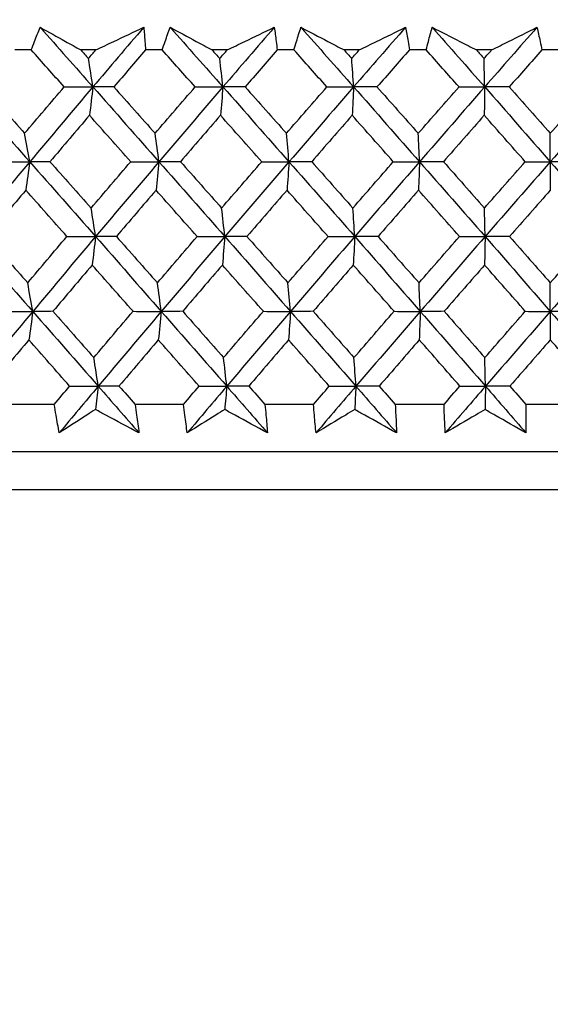
# Model space of a CAD drawing. Units: millimetres. Extents: x 24 to 867, y 24 to 606.
# Drawn here: x 738 to 743, y 468 to 478 of the extents above; entities that cross this region are included whole.
import ezdxf

# ---------------------------------------------------------------- set-up
doc = ezdxf.new("R2010")
doc.units = ezdxf.units.MM
doc.header["$LTSCALE"] = 3
doc.layers.add('Dimension (ISO)', color=7, linetype='Continuous', lineweight=18, true_color=0x00003f)
doc.layers.add('Visible (ISO)', color=7, linetype='Continuous', lineweight=25, true_color=0x00003f)
doc.styles.add('Samuel Heath (ISO)', font='tahoma.ttf')
doc.dimstyles.new('Samuel Heath (ISO)', dxfattribs={"dimscale": 3, "dimtxt": 3, "dimasz": 2.5, "dimexe": 1, "dimexo": 1.5, "dimgap": 0.762, "dimtad": 0, "dimtih": 1, "dimtoh": 1, "dimrnd": 1e-08, "dimzin": 0, "dimdsep": 46, "dimtxsty": 'Samuel Heath (ISO)', "dimcen": 0.09, "dimdle": 10, "dimclrd": 256, "dimclre": 256, "dimclrt": 256, "dimazin": 0, "dimtfac": 1, "dimtmove": 0, "dimatfit": 3, "dimfxl": 0, "dimtolj": 1, "dimtzin": 0, "dimlwd": 15, "dimlwe": 15, "dimarcsym": 0})

# ---------------------------------------------------------------- blocks, each defined once
blk = doc.blocks.new('*D12')
at = {"layer": 'Defpoints', "color": 0, "transparency": 16777216}
for p in [(767.9704, 552.3552), (642.9704, 277.8052), (822.299, 277.8052)]:
    blk.add_point(p, dxfattribs=at)
at = {"layer": 'Dimension (ISO)', "color": 176, "lineweight": 15, "true_color": 0x000080, "transparency": 16777216}
for p, q in [((772.4704, 552.3552), (825.299, 552.3552)), ((822.299, 544.8552), (822.299, 422.0535)), ((822.299, 285.3052), (822.299, 408.1068)), ((647.4704, 277.8052), (825.299, 277.8052))]:
    blk.add_line(p, q, dxfattribs=at)
at = {"layer": 'Dimension (ISO)', "color": 176, "true_color": 0x000080, "transparency": 16777216}
for points in [[(821.049, 544.8552), (823.549, 544.8552), (822.299, 552.3552)], [(821.049, 285.3052), (823.549, 285.3052), (822.299, 277.8052)]]:
    blk.add_solid(points, dxfattribs=at)
at = {"layer": 'Dimension (ISO)', "color": 176, "lineweight": 18, "true_color": 0x000080, "transparency": 16777216, "insert": (822.299, 419.7675), "char_height": 9, "attachment_point": 2, "style": 'Samuel Heath (ISO)'}
blk.add_mtext('\\A1;274.55', dxfattribs=at)

msp = doc.modelspace()

# ---------------------------------------------------------------- linework, layer by layer
at = {"layer": 'Visible (ISO)'}
for p, q in [((738.0125, 477.4437), (737.8545, 477.4437)), ((738.6294, 477.4437), (738.4858, 477.4437)), ((739.2634, 477.4437), (739.1043, 477.4437)), ((739.8843, 477.4437), (739.7398, 477.4437)), ((740.5218, 477.4437), (740.3618, 477.4437)), ((741.1454, 477.4437), (741.0003, 477.4437)), ((741.785, 477.4437), (741.6246, 477.4437)), ((742.4101, 477.4437), (742.2648, 477.4437)), ((743.0507, 477.4437), (742.8901, 477.4437)), ((742.9704, 476.3762), (742.9704, 476.6479)), ((742.9704, 476.3762), (742.9704, 476.105)), ((742.9704, 474.9473), (742.9704, 475.2203)), ((742.9704, 474.9473), (742.9704, 474.6755)), ((738.2322, 474.0595), (737.7729, 474.0595)), ((739.467, 474.0595), (739.0045, 474.0595)), ((740.7089, 474.0595), (740.244, 474.0595)), ((741.9553, 474.0595), (741.489, 474.0595)), ((743.2038, 474.0595), (742.737, 474.0595)), ((770.3449, 473.6052), (715.5959, 473.6052)), ((770.7063, 473.2437), (715.2345, 473.2437))]:
    msp.add_line(p, q, dxfattribs=at)
for points, knots in [([(738.0125, 477.4437), (738.0228, 477.4708), (738.0332, 477.4978), (738.0614, 477.57), (738.0793, 477.6152), (738.0976, 477.6603)], [0.00775492, 0.00775492, 0.00775492, 0.00775492, 0.019351, 0.019351, 0.03874678, 0.03874678, 0.03874678, 0.03874678]), ([(738.0976, 477.6603), (738.1777, 477.6154), (738.2581, 477.5706), (738.3876, 477.4984), (738.4367, 477.4711), (738.4858, 477.4437)], [0, 0, 0, 0, 0.03285715, 0.03285715, 0.05280852, 0.05280852, 0.05280852, 0.05280852]), ([(738.6294, 477.4437), (738.6865, 477.4708), (738.7436, 477.4978), (738.8961, 477.57), (738.9915, 477.6152), (739.0867, 477.6603)], [0.01318985, 0.01318985, 0.01318985, 0.01318985, 0.03294866, 0.03294866, 0.06599838, 0.06599838, 0.06599838, 0.06599838]), ([(739.0867, 477.6603), (739.0909, 477.6154), (739.0947, 477.5705), (739.1004, 477.4983), (739.1024, 477.471), (739.1043, 477.4437)], [0, 0, 0, 0, 0.01928227, 0.01928227, 0.03099186, 0.03099186, 0.03099186, 0.03099186]), ([(739.2634, 477.4437), (739.2725, 477.4708), (739.2818, 477.4978), (739.3069, 477.57), (739.3229, 477.6152), (739.3392, 477.6603)], [0.00775492, 0.00775492, 0.00775492, 0.00775492, 0.019351, 0.019351, 0.03874678, 0.03874678, 0.03874678, 0.03874678]), ([(739.3392, 477.6603), (739.4219, 477.6154), (739.5049, 477.5706), (739.6386, 477.4984), (739.6891, 477.4711), (739.7398, 477.4437)], [0, 0, 0, 0, 0.03285715, 0.03285715, 0.05280852, 0.05280852, 0.05280852, 0.05280852]), ([(739.8843, 477.4437), (739.9405, 477.4708), (739.9967, 477.4978), (740.1468, 477.57), (740.2406, 477.6152), (740.3343, 477.6603)], [0.01318985, 0.01318985, 0.01318985, 0.01318985, 0.03294866, 0.03294866, 0.06599838, 0.06599838, 0.06599838, 0.06599838]), ([(740.3343, 477.6603), (740.3406, 477.6154), (740.3465, 477.5705), (740.3554, 477.4983), (740.3587, 477.471), (740.3618, 477.4437)], [0, 0, 0, 0, 0.01928227, 0.01928227, 0.03099186, 0.03099186, 0.03099186, 0.03099186]), ([(740.5218, 477.4437), (740.5297, 477.4708), (740.5378, 477.4978), (740.5597, 477.57), (740.5737, 477.6152), (740.5881, 477.6603)], [0.00775492, 0.00775492, 0.00775492, 0.00775492, 0.019351, 0.019351, 0.03874678, 0.03874678, 0.03874678, 0.03874678]), ([(740.5881, 477.6603), (740.6733, 477.6154), (740.7587, 477.5706), (740.8962, 477.4984), (740.9482, 477.4711), (741.0003, 477.4437)], [0, 0, 0, 0, 0.03285715, 0.03285715, 0.05280852, 0.05280852, 0.05280852, 0.05280852]), ([(741.1454, 477.4437), (741.2006, 477.4708), (741.2558, 477.4978), (741.4032, 477.57), (741.4953, 477.6152), (741.5873, 477.6603)], [0.01318985, 0.01318985, 0.01318985, 0.01318985, 0.03294866, 0.03294866, 0.06599838, 0.06599838, 0.06599838, 0.06599838]), ([(741.5873, 477.6603), (741.5956, 477.6154), (741.6035, 477.5705), (741.6157, 477.4983), (741.6202, 477.471), (741.6246, 477.4437)], [0, 0, 0, 0, 0.01928227, 0.01928227, 0.03099186, 0.03099186, 0.03099186, 0.03099186]), ([(741.785, 477.4437), (741.7918, 477.4708), (741.7987, 477.4978), (741.8174, 477.57), (741.8294, 477.6152), (741.8418, 477.6603)], [0.00775492, 0.00775492, 0.00775492, 0.00775492, 0.019351, 0.019351, 0.03874678, 0.03874678, 0.03874678, 0.03874678]), ([(741.8418, 477.6603), (741.9292, 477.6154), (742.0169, 477.5706), (742.158, 477.4984), (742.2113, 477.4711), (742.2648, 477.4437)], [0, 0, 0, 0, 0.03285715, 0.03285715, 0.05280852, 0.05280852, 0.05280852, 0.05280852]), ([(742.4101, 477.4437), (742.4643, 477.4708), (742.5184, 477.4978), (742.6627, 477.57), (742.753, 477.6152), (742.843, 477.6603)], [0.01318985, 0.01318985, 0.01318985, 0.01318985, 0.03294866, 0.03294866, 0.06599838, 0.06599838, 0.06599838, 0.06599838]), ([(742.843, 477.6603), (742.8533, 477.6154), (742.8633, 477.5705), (742.8788, 477.4983), (742.8845, 477.471), (742.8901, 477.4437)], [0, 0, 0, 0, 0.01928227, 0.01928227, 0.03099186, 0.03099186, 0.03099186, 0.03099186]), ([(738.2802, 473.7874), (738.2696, 473.8436), (738.2594, 473.8999), (738.2437, 473.9906), (738.2378, 474.025), (738.2322, 474.0595)], [0, 0, 0, 0, 0.02386542, 0.02386542, 0.03848842, 0.03848842, 0.03848842, 0.03848842]), ([(739.0045, 474.0595), (739.0095, 474.0256), (739.0144, 473.9916), (739.027, 473.9009), (739.0345, 473.8441), (739.0416, 473.7874)], [0.00959506, 0.00959506, 0.00959506, 0.00959506, 0.02399435, 0.02399435, 0.0480835, 0.0480835, 0.0480835, 0.0480835]), ([(739.5029, 473.7874), (739.4948, 473.8436), (739.4871, 473.8999), (739.4754, 473.9906), (739.4711, 474.025), (739.467, 474.0595)], [0, 0, 0, 0, 0.02386542, 0.02386542, 0.03848842, 0.03848842, 0.03848842, 0.03848842]), ([(740.244, 474.0595), (740.2475, 474.0256), (740.2509, 473.9916), (740.2595, 473.9009), (740.2645, 473.8441), (740.269, 473.7874)], [0.00959506, 0.00959506, 0.00959506, 0.00959506, 0.02399435, 0.02399435, 0.0480835, 0.0480835, 0.0480835, 0.0480835]), ([(740.7327, 473.7874), (740.7271, 473.8436), (740.7219, 473.8999), (740.7142, 473.9906), (740.7115, 474.025), (740.7089, 474.0595)], [0, 0, 0, 0, 0.02386542, 0.02386542, 0.03848842, 0.03848842, 0.03848842, 0.03848842]), ([(741.489, 474.0595), (741.491, 474.0256), (741.4929, 473.9916), (741.4974, 473.9009), (741.4998, 473.8441), (741.5018, 473.7874)], [0.00959506, 0.00959506, 0.00959506, 0.00959506, 0.02399435, 0.02399435, 0.0480835, 0.0480835, 0.0480835, 0.0480835]), ([(741.9669, 473.7874), (741.9638, 473.8436), (741.9612, 473.8999), (741.9576, 473.9906), (741.9564, 474.025), (741.9553, 474.0595)], [0, 0, 0, 0, 0.02386542, 0.02386542, 0.03848842, 0.03848842, 0.03848842, 0.03848842]), ([(742.737, 474.0595), (742.7375, 474.0256), (742.7378, 473.9916), (742.7383, 473.9009), (742.7382, 473.8441), (742.7376, 473.7874)], [0.00959506, 0.00959506, 0.00959506, 0.00959506, 0.02399435, 0.02399435, 0.0480835, 0.0480835, 0.0480835, 0.0480835]), ([(738.6256, 474.0099), (738.5987, 473.9926), (738.5718, 473.9753), (738.4563, 473.9011), (738.3681, 473.8442), (738.2802, 473.7874)], [0.02645677, 0.02645677, 0.02645677, 0.02645677, 0.03806819, 0.03806819, 0.07633926, 0.07633926, 0.07633926, 0.07633926]), ([(739.0416, 473.7874), (738.9364, 473.8437), (738.8311, 473.9001), (738.6923, 473.9743), (738.659, 473.9921), (738.6256, 474.0099)], [0, 0, 0, 0, 0.0379233, 0.0379233, 0.04988248, 0.04988248, 0.04988248, 0.04988248]), ([(739.8607, 474.0099), (739.8329, 473.9926), (739.805, 473.9753), (739.6854, 473.9011), (739.594, 473.8442), (739.5029, 473.7874)], [0.02645677, 0.02645677, 0.02645677, 0.02645677, 0.03806819, 0.03806819, 0.07633926, 0.07633926, 0.07633926, 0.07633926]), ([(740.269, 473.7874), (740.1658, 473.8437), (740.0624, 473.9001), (739.9261, 473.9743), (739.8934, 473.9921), (739.8607, 474.0099)], [0, 0, 0, 0, 0.0379233, 0.0379233, 0.04988248, 0.04988248, 0.04988248, 0.04988248]), ([(741.1021, 474.0099), (741.0733, 473.9926), (741.0446, 473.9753), (740.9211, 473.9011), (740.8268, 473.8442), (740.7327, 473.7874)], [0.02645677, 0.02645677, 0.02645677, 0.02645677, 0.03806819, 0.03806819, 0.07633926, 0.07633926, 0.07633926, 0.07633926]), ([(741.5018, 473.7874), (741.4008, 473.8437), (741.2996, 473.9001), (741.1661, 473.9743), (741.1341, 473.9921), (741.1021, 474.0099)], [0, 0, 0, 0, 0.0379233, 0.0379233, 0.04988248, 0.04988248, 0.04988248, 0.04988248]), ([(742.3472, 474.0099), (742.3176, 473.9926), (742.288, 473.9753), (742.161, 473.9011), (742.0638, 473.8442), (741.9669, 473.7874)], [0.02645677, 0.02645677, 0.02645677, 0.02645677, 0.03806819, 0.03806819, 0.07633926, 0.07633926, 0.07633926, 0.07633926]), ([(742.7376, 473.7874), (742.639, 473.8437), (742.5402, 473.9001), (742.4098, 473.9743), (742.3785, 473.9921), (742.3472, 474.0099)], [0, 0, 0, 0, 0.0379233, 0.0379233, 0.04988248, 0.04988248, 0.04988248, 0.04988248])]:
    msp.add_open_spline(points, degree=3, knots=knots, dxfattribs=at)
for points in [[(738.0976, 477.6603), (738.2657, 477.4704), (738.4337, 477.2805), (738.6016, 477.0907)], [(739.0867, 477.6603), (738.9244, 477.4704), (738.7627, 477.2805), (738.6016, 477.0907)], [(739.3392, 477.6603), (739.5075, 477.4704), (739.6756, 477.2805), (739.8435, 477.0907)], [(740.3343, 477.6603), (740.1702, 477.4704), (740.0066, 477.2805), (739.8435, 477.0907)], [(740.5881, 477.6603), (740.7562, 477.4704), (740.9241, 477.2805), (741.0917, 477.0907)], [(741.5873, 477.6603), (741.4216, 477.4704), (741.2564, 477.2805), (741.0917, 477.0907)], [(741.8418, 477.6603), (742.0095, 477.4704), (742.1768, 477.2805), (742.3438, 477.0907)], [(742.843, 477.6603), (742.6762, 477.4704), (742.5098, 477.2805), (742.3438, 477.0907)], [(738.3271, 477.0909), (738.2223, 477.2085), (738.1174, 477.3262), (738.0125, 477.4437)], [(738.4858, 477.4437), (738.5102, 477.4164), (738.5346, 477.3891), (738.559, 477.3618)], [(738.559, 477.3618), (738.5825, 477.3891), (738.6059, 477.4164), (738.6294, 477.4437)], [(739.1043, 477.4437), (739.003, 477.3262), (738.9018, 477.2085), (738.8009, 477.0909)], [(739.5783, 477.0909), (739.4734, 477.2085), (739.3684, 477.3262), (739.2634, 477.4437)], [(739.7398, 477.4437), (739.7642, 477.4164), (739.7886, 477.3891), (739.8131, 477.3618)], [(739.8131, 477.3618), (739.8368, 477.3891), (739.8605, 477.4164), (739.8843, 477.4437)], [(740.3618, 477.4437), (740.2594, 477.3262), (740.1571, 477.2085), (740.055, 477.0909)], [(740.8363, 477.0909), (740.7315, 477.2085), (740.6267, 477.3262), (740.5218, 477.4437)], [(741.0003, 477.4437), (741.0247, 477.4164), (741.0491, 477.3891), (741.0734, 477.3618)], [(741.0734, 477.3618), (741.0974, 477.3891), (741.1214, 477.4164), (741.1454, 477.4437)], [(741.6246, 477.4437), (741.5212, 477.3262), (741.418, 477.2085), (741.3149, 477.0909)], [(742.0986, 477.0909), (741.9942, 477.2085), (741.8896, 477.3262), (741.785, 477.4437)], [(742.2648, 477.4437), (742.2891, 477.4164), (742.3134, 477.3891), (742.3377, 477.3618)], [(742.3377, 477.3618), (742.3618, 477.3891), (742.386, 477.4164), (742.4101, 477.4437)], [(742.8901, 477.4437), (742.786, 477.3262), (742.682, 477.2085), (742.5782, 477.0909)], [(738.6016, 477.0907), (738.5875, 477.1816), (738.5733, 477.272), (738.559, 477.3618)], [(739.8435, 477.0907), (739.8334, 477.1816), (739.8233, 477.272), (739.8131, 477.3618)], [(741.0917, 477.0907), (741.0857, 477.1816), (741.0796, 477.272), (741.0734, 477.3618)], [(742.3438, 477.0907), (742.3417, 477.1816), (742.3397, 477.272), (742.3377, 477.3618)], [(737.3685, 477.0907), (737.5785, 476.8525), (737.7885, 476.6144), (737.9983, 476.3762)], [(737.5553, 477.0909), (737.6868, 476.9433), (737.8182, 476.7956), (737.9497, 476.6479)], [(737.9497, 476.6479), (738.0752, 476.7956), (738.201, 476.9433), (738.3271, 477.0909)], [(738.6016, 477.0907), (738.3995, 476.8525), (738.1984, 476.6144), (737.9983, 476.3762)], [(738.3271, 477.0909), (738.4186, 477.0908), (738.5101, 477.0908), (738.6016, 477.0907)], [(738.6016, 477.0907), (738.5907, 476.9999), (738.5798, 476.9095), (738.5687, 476.8197)], [(738.8009, 477.0909), (738.7345, 477.0908), (738.668, 477.0908), (738.6016, 477.0907)], [(738.6016, 477.0907), (738.8122, 476.8525), (739.0225, 476.6144), (739.2325, 476.3762)], [(738.8009, 477.0909), (738.9327, 476.9433), (739.0644, 476.7956), (739.196, 476.6479)], [(739.196, 476.6479), (739.3231, 476.7956), (739.4506, 476.9433), (739.5783, 477.0909)], [(739.8435, 477.0907), (739.639, 476.8525), (739.4353, 476.6144), (739.2325, 476.3762)], [(739.5783, 477.0909), (739.6667, 477.0908), (739.7551, 477.0908), (739.8435, 477.0907)], [(739.8435, 477.0907), (739.8357, 476.9999), (739.8279, 476.9095), (739.82, 476.8197)], [(740.055, 477.0909), (739.9845, 477.0908), (739.914, 477.0908), (739.8435, 477.0907)], [(739.8435, 477.0907), (740.0541, 476.8525), (740.2644, 476.6144), (740.4743, 476.3762)], [(740.055, 477.0909), (740.1867, 476.9433), (740.3184, 476.7956), (740.4499, 476.6479)], [(740.4499, 476.6479), (740.5784, 476.7956), (740.7072, 476.9433), (740.8363, 477.0909)], [(741.0917, 477.0907), (740.8852, 476.8525), (740.6793, 476.6144), (740.4743, 476.3762)], [(740.8363, 477.0909), (740.9214, 477.0908), (741.0066, 477.0908), (741.0917, 477.0907)], [(741.0917, 477.0907), (741.0871, 476.9999), (741.0824, 476.9095), (741.0776, 476.8197)], [(741.3149, 477.0909), (741.2405, 477.0908), (741.1661, 477.0908), (741.0917, 477.0907)], [(741.0917, 477.0907), (741.302, 476.8525), (741.5118, 476.6144), (741.7211, 476.3762)], [(741.3149, 477.0909), (741.4464, 476.9433), (741.5777, 476.7956), (741.7089, 476.6479)], [(741.7089, 476.6479), (741.8386, 476.7956), (741.9685, 476.9433), (742.0986, 477.0909)], [(742.3438, 477.0907), (742.1355, 476.8525), (741.928, 476.6144), (741.7211, 476.3762)], [(742.0986, 477.0909), (742.1803, 477.0908), (742.262, 477.0908), (742.3438, 477.0907)], [(742.3438, 477.0907), (742.3422, 476.9999), (742.3406, 476.9095), (742.339, 476.8197)], [(742.5782, 477.0909), (742.5, 477.0908), (742.4219, 477.0908), (742.3438, 477.0907)], [(742.3438, 477.0907), (742.5532, 476.8525), (742.7621, 476.6144), (742.9704, 476.3762)], [(742.5782, 477.0909), (742.7091, 476.9433), (742.8398, 476.7956), (742.9704, 476.6479)], [(742.9704, 476.6479), (743.101, 476.7956), (743.2317, 476.9433), (743.3626, 477.0909)], [(743.597, 477.0907), (743.3876, 476.8525), (743.1787, 476.6144), (742.9704, 476.3762)], [(738.5687, 476.8197), (738.4425, 476.6721), (738.3166, 476.5244), (738.1911, 476.3766)], [(738.9629, 476.3766), (738.8316, 476.5244), (738.7001, 476.672), (738.5687, 476.8197)], [(739.82, 476.8197), (739.6923, 476.6721), (739.5648, 476.5244), (739.4377, 476.3766)], [(740.2142, 476.3766), (740.0829, 476.5244), (739.9515, 476.672), (739.82, 476.8197)], [(741.0776, 476.8197), (740.9486, 476.6721), (740.8199, 476.5244), (740.6914, 476.3766)], [(741.471, 476.3766), (741.34, 476.5244), (741.2089, 476.672), (741.0776, 476.8197)], [(742.339, 476.8197), (742.209, 476.6721), (742.0792, 476.5244), (741.9496, 476.3766)], [(742.7308, 476.3766), (742.6004, 476.5244), (742.4698, 476.672), (742.339, 476.8197)], [(737.9983, 476.3762), (737.9822, 476.4674), (737.966, 476.5579), (737.9497, 476.6479)], [(739.2325, 476.3762), (739.2204, 476.4674), (739.2083, 476.5579), (739.196, 476.6479)], [(740.4743, 476.3762), (740.4662, 476.4674), (740.4581, 476.5579), (740.4499, 476.6479)], [(741.7211, 476.3762), (741.717, 476.4674), (741.713, 476.5579), (741.7089, 476.6479)], [(737.9983, 476.3762), (737.7982, 476.1381), (737.5991, 475.8999), (737.4011, 475.6618)], [(737.7197, 476.3766), (737.8126, 476.3765), (737.9054, 476.3764), (737.9983, 476.3762)], [(737.9983, 476.3762), (737.9859, 476.2853), (737.9734, 476.1949), (737.9608, 476.105)], [(738.1911, 476.3766), (738.1268, 476.3765), (738.0626, 476.3764), (737.9983, 476.3762)], [(737.9983, 476.3762), (738.2081, 476.1381), (738.4177, 475.8999), (738.6271, 475.6618)], [(738.1911, 476.3766), (738.3223, 476.2292), (738.4534, 476.0817), (738.5845, 475.9341)], [(738.5845, 475.9341), (738.7103, 476.0817), (738.8364, 476.2292), (738.9629, 476.3766)], [(739.2325, 476.3762), (739.0298, 476.1381), (738.8279, 475.8999), (738.6271, 475.6618)], [(738.9629, 476.3766), (739.0528, 476.3765), (739.1427, 476.3764), (739.2325, 476.3762)], [(739.2325, 476.3762), (739.2232, 476.2853), (739.2138, 476.1949), (739.2043, 476.105)], [(739.4377, 476.3766), (739.3693, 476.3765), (739.3009, 476.3764), (739.2325, 476.3762)], [(739.2325, 476.3762), (739.4426, 476.1381), (739.6523, 475.8999), (739.8617, 475.6618)], [(739.4377, 476.3766), (739.569, 476.2292), (739.7002, 476.0817), (739.8313, 475.9341)], [(739.8313, 475.9341), (739.9586, 476.0817), (740.0863, 476.2292), (740.2142, 476.3766)], [(740.4743, 476.3762), (740.2693, 476.1381), (740.0651, 475.8999), (739.8617, 475.6618)], [(740.2142, 476.3766), (740.3009, 476.3765), (740.3876, 476.3764), (740.4743, 476.3762)], [(740.4743, 476.3762), (740.4681, 476.2853), (740.4618, 476.1949), (740.4555, 476.105)], [(740.6914, 476.3766), (740.619, 476.3765), (740.5467, 476.3764), (740.4743, 476.3762)], [(740.4743, 476.3762), (740.6842, 476.1381), (740.8937, 475.8999), (741.1027, 475.6618)], [(740.6914, 476.3766), (740.8225, 476.2292), (740.9535, 476.0817), (741.0844, 475.9341)], [(741.0844, 475.9341), (741.213, 476.0817), (741.3419, 476.2292), (741.471, 476.3766)], [(741.7211, 476.3762), (741.5142, 476.1381), (741.3081, 475.8999), (741.1027, 475.6618)], [(741.471, 476.3766), (741.5544, 476.3765), (741.6377, 476.3764), (741.7211, 476.3762)], [(741.7211, 476.3762), (741.718, 476.2853), (741.7148, 476.1949), (741.7117, 476.105)], [(741.9496, 476.3766), (741.8735, 476.3765), (741.7973, 476.3764), (741.7211, 476.3762)], [(741.7211, 476.3762), (741.9304, 476.1381), (742.1392, 475.8999), (742.3474, 475.6618)], [(741.9496, 476.3766), (742.0803, 476.2292), (742.2109, 476.0817), (742.3413, 475.9341)], [(742.3413, 475.9341), (742.471, 476.0817), (742.6008, 476.2292), (742.7308, 476.3766)], [(742.9704, 476.3762), (742.7621, 476.1381), (742.5544, 475.8999), (742.3474, 475.6618)], [(742.7308, 476.3766), (742.8107, 476.3765), (742.8905, 476.3764), (742.9704, 476.3762)], [(743.21, 476.3766), (743.1301, 476.3765), (743.0502, 476.3764), (742.9704, 476.3762)], [(742.9704, 476.3762), (743.1787, 476.1381), (743.3864, 475.8999), (743.5934, 475.6618)], [(737.9608, 476.105), (737.8359, 475.9575), (737.7114, 475.81), (737.5873, 475.6624)], [(738.3532, 475.6624), (738.2224, 475.81), (738.0916, 475.9575), (737.9608, 476.105)], [(739.2043, 476.105), (739.0778, 475.9575), (738.9516, 475.81), (738.8258, 475.6624)], [(739.5971, 475.6624), (739.4662, 475.81), (739.3353, 475.9575), (739.2043, 476.105)], [(740.4555, 476.105), (740.3276, 475.9575), (740.1999, 475.81), (740.0726, 475.6624)], [(740.8478, 475.6624), (740.7171, 475.81), (740.5864, 475.9575), (740.4555, 476.105)], [(741.7117, 476.105), (741.5826, 475.9575), (741.4538, 475.81), (741.3253, 475.6624)], [(742.1028, 475.6624), (741.9726, 475.81), (741.8422, 475.9575), (741.7117, 476.105)], [(742.9704, 476.105), (742.8405, 475.9575), (742.7108, 475.81), (742.5812, 475.6624)], [(738.6271, 475.6618), (738.6129, 475.7531), (738.5988, 475.8439), (738.5845, 475.9341)], [(739.8617, 475.6618), (739.8516, 475.7531), (739.8415, 475.8439), (739.8313, 475.9341)], [(741.1027, 475.6618), (741.0966, 475.7531), (741.0905, 475.8439), (741.0844, 475.9341)], [(742.3474, 475.6618), (742.3454, 475.7531), (742.3434, 475.8439), (742.3413, 475.9341)], [(737.4011, 475.6618), (737.61, 475.4236), (737.8188, 475.1854), (738.0274, 474.9473)], [(737.5873, 475.6624), (737.7178, 475.5151), (737.8483, 475.3677), (737.9788, 475.2203)], [(737.9788, 475.2203), (738.1032, 475.3677), (738.228, 475.5151), (738.3532, 475.6624)], [(738.6271, 475.6618), (738.4262, 475.4236), (738.2263, 475.1854), (738.0274, 474.9473)], [(738.3532, 475.6624), (738.4445, 475.6622), (738.5358, 475.662), (738.6271, 475.6618)], [(738.6271, 475.6618), (738.6162, 475.5708), (738.6052, 475.4803), (738.5942, 475.3903)], [(738.8258, 475.6624), (738.7595, 475.6622), (738.6933, 475.662), (738.6271, 475.6618)], [(738.6271, 475.6618), (738.8364, 475.4236), (739.0455, 475.1854), (739.2544, 474.9473)], [(738.8258, 475.6624), (738.9565, 475.5151), (739.0872, 475.3677), (739.2178, 475.2203)], [(739.2178, 475.2203), (739.344, 475.3677), (739.4704, 475.5151), (739.5971, 475.6624)], [(739.8617, 475.6618), (739.6584, 475.4236), (739.4559, 475.1854), (739.2544, 474.9473)], [(739.5971, 475.6624), (739.6853, 475.6622), (739.7735, 475.662), (739.8617, 475.6618)], [(739.8617, 475.6618), (739.854, 475.5708), (739.8461, 475.4803), (739.8382, 475.3903)], [(740.0726, 475.6624), (740.0023, 475.6622), (739.932, 475.662), (739.8617, 475.6618)], [(739.8617, 475.6618), (740.0712, 475.4236), (740.2802, 475.1854), (740.4889, 474.9473)], [(740.0726, 475.6624), (740.2033, 475.5151), (740.334, 475.3677), (740.4645, 475.2203)], [(740.4645, 475.2203), (740.592, 475.3677), (740.7198, 475.5151), (740.8478, 475.6624)], [(741.1027, 475.6618), (740.8973, 475.4236), (740.6927, 475.1854), (740.4889, 474.9473)], [(740.8478, 475.6624), (740.9328, 475.6622), (741.0177, 475.662), (741.1027, 475.6618)], [(741.1027, 475.6618), (741.098, 475.5708), (741.0933, 475.4803), (741.0886, 475.3903)], [(741.3253, 475.6624), (741.2511, 475.6622), (741.1769, 475.662), (741.1027, 475.6618)], [(741.1027, 475.6618), (741.3117, 475.4236), (741.5203, 475.1854), (741.7284, 474.9473)], [(741.3253, 475.6624), (741.4557, 475.5151), (741.586, 475.3677), (741.7162, 475.2203)], [(741.7162, 475.2203), (741.8448, 475.3677), (741.9737, 475.5151), (742.1028, 475.6624)], [(742.3474, 475.6618), (742.1404, 475.4236), (741.934, 475.1854), (741.7284, 474.9473)], [(742.1028, 475.6624), (742.1844, 475.6622), (742.2659, 475.662), (742.3474, 475.6618)], [(742.3474, 475.6618), (742.3459, 475.5708), (742.3443, 475.4803), (742.3427, 475.3903)], [(742.5812, 475.6624), (742.5033, 475.6622), (742.4253, 475.662), (742.3474, 475.6618)], [(742.3474, 475.6618), (742.5556, 475.4236), (742.7633, 475.1854), (742.9704, 474.9473)], [(742.5812, 475.6624), (742.7111, 475.5151), (742.8408, 475.3677), (742.9704, 475.2203)], [(742.9704, 475.2203), (743.0999, 475.3677), (743.2297, 475.5151), (743.3596, 475.6624)], [(743.5934, 475.6618), (743.3851, 475.4236), (743.1775, 475.1854), (742.9704, 474.9473)], [(738.5942, 475.3903), (738.469, 475.2429), (738.3441, 475.0955), (738.2196, 474.9481)], [(738.9853, 474.9481), (738.855, 475.0955), (738.7246, 475.2429), (738.5942, 475.3903)], [(739.8382, 475.3903), (739.7115, 475.2429), (739.5851, 475.0955), (739.4589, 474.9481)], [(740.2294, 474.9481), (740.0991, 475.0955), (739.9687, 475.2429), (739.8382, 475.3903)], [(741.0886, 475.3903), (740.9606, 475.2429), (740.8328, 475.0955), (740.7054, 474.9481)], [(741.4789, 474.9481), (741.3489, 475.0955), (741.2188, 475.2429), (741.0886, 475.3903)], [(742.3427, 475.3903), (742.2137, 475.2429), (742.0849, 475.0955), (741.9563, 474.9481)], [(742.7314, 474.9481), (742.602, 475.0955), (742.4724, 475.2429), (742.3427, 475.3903)], [(738.0274, 474.9473), (738.0113, 475.0389), (737.9951, 475.1299), (737.9788, 475.2203)], [(739.2544, 474.9473), (739.2423, 475.0389), (739.2301, 475.1299), (739.2178, 475.2203)], [(740.4889, 474.9473), (740.4808, 475.0389), (740.4727, 475.1299), (740.4645, 475.2203)], [(741.7284, 474.9473), (741.7243, 475.0389), (741.7203, 475.1299), (741.7162, 475.2203)], [(738.0274, 474.9473), (737.8285, 474.7091), (737.6306, 474.471), (737.4338, 474.2328)], [(737.7494, 474.9481), (737.842, 474.9478), (737.9347, 474.9476), (738.0274, 474.9473)], [(738.0274, 474.9473), (738.015, 474.8562), (738.0025, 474.7656), (737.9898, 474.6755)], [(738.2196, 474.9481), (738.1555, 474.9478), (738.0914, 474.9476), (738.0274, 474.9473)], [(738.0274, 474.9473), (738.236, 474.7091), (738.4444, 474.471), (738.6525, 474.2328)], [(738.2196, 474.9481), (738.3497, 474.801), (738.4798, 474.6538), (738.6099, 474.5065)], [(738.6099, 474.5065), (738.7347, 474.6538), (738.8599, 474.801), (738.9853, 474.9481)], [(739.2544, 474.9473), (739.0528, 474.7091), (738.8522, 474.471), (738.6525, 474.2328)], [(738.9853, 474.9481), (739.075, 474.9478), (739.1647, 474.9476), (739.2544, 474.9473)], [(739.2544, 474.9473), (739.2451, 474.8562), (739.2357, 474.7656), (739.2262, 474.6755)], [(739.4589, 474.9481), (739.3908, 474.9478), (739.3226, 474.9476), (739.2544, 474.9473)], [(739.2544, 474.9473), (739.4632, 474.7091), (739.6718, 474.471), (739.88, 474.2328)], [(739.4589, 474.9481), (739.5892, 474.801), (739.7194, 474.6538), (739.8495, 474.5065)], [(739.8495, 474.5065), (739.9758, 474.6538), (740.1025, 474.801), (740.2294, 474.9481)], [(740.4889, 474.9473), (740.2851, 474.7091), (740.0821, 474.471), (739.88, 474.2328)], [(740.2294, 474.9481), (740.3159, 474.9478), (740.4024, 474.9476), (740.4889, 474.9473)], [(740.4889, 474.9473), (740.4827, 474.8562), (740.4764, 474.7656), (740.4701, 474.6755)], [(740.7054, 474.9481), (740.6332, 474.9478), (740.561, 474.9476), (740.4889, 474.9473)], [(740.4889, 474.9473), (740.6976, 474.7091), (740.9058, 474.471), (741.1137, 474.2328)], [(740.7054, 474.9481), (740.8355, 474.801), (740.9654, 474.6538), (741.0953, 474.5065)], [(741.0953, 474.5065), (741.223, 474.6538), (741.3508, 474.801), (741.4789, 474.9481)], [(741.7284, 474.9473), (741.5228, 474.7091), (741.3178, 474.471), (741.1137, 474.2328)], [(741.4789, 474.9481), (741.5621, 474.9478), (741.6452, 474.9476), (741.7284, 474.9473)], [(741.7284, 474.9473), (741.7253, 474.8562), (741.7221, 474.7656), (741.719, 474.6755)], [(741.9563, 474.9481), (741.8804, 474.9478), (741.8044, 474.9476), (741.7284, 474.9473)], [(741.7284, 474.9473), (741.9365, 474.7091), (742.144, 474.471), (742.3511, 474.2328)], [(741.9563, 474.9481), (742.086, 474.801), (742.2156, 474.6538), (742.345, 474.5065)], [(742.345, 474.5065), (742.4736, 474.6538), (742.6024, 474.801), (742.7314, 474.9481)], [(742.9704, 474.9473), (742.7633, 474.7091), (742.5569, 474.471), (742.3511, 474.2328)], [(742.7314, 474.9481), (742.8111, 474.9478), (742.8907, 474.9476), (742.9704, 474.9473)], [(743.2094, 474.9481), (743.1297, 474.9478), (743.0501, 474.9476), (742.9704, 474.9473)], [(742.9704, 474.9473), (743.1775, 474.7091), (743.3839, 474.471), (743.5897, 474.2328)], [(737.9898, 474.6755), (737.866, 474.5284), (737.7425, 474.3811), (737.6194, 474.2338)], [(738.3792, 474.2338), (738.2494, 474.3811), (738.1196, 474.5284), (737.9898, 474.6755)], [(739.2262, 474.6755), (739.1007, 474.5284), (738.9755, 474.3811), (738.8507, 474.2338)], [(739.6159, 474.2338), (739.4861, 474.3811), (739.3561, 474.5284), (739.2262, 474.6755)], [(740.4701, 474.6755), (740.3432, 474.5284), (740.2166, 474.3811), (740.0902, 474.2338)], [(740.8594, 474.2338), (740.7297, 474.3811), (740.5999, 474.5284), (740.4701, 474.6755)], [(741.719, 474.6755), (741.591, 474.5284), (741.4632, 474.3811), (741.3356, 474.2338)], [(742.1071, 474.2338), (741.9778, 474.3811), (741.8485, 474.5284), (741.719, 474.6755)], [(742.9704, 474.6755), (742.8415, 474.5284), (742.7128, 474.3811), (742.5843, 474.2338)], [(743.3565, 474.2338), (743.228, 474.3811), (743.0993, 474.5284), (742.9704, 474.6755)], [(738.6525, 474.2328), (738.6384, 474.3246), (738.6242, 474.4158), (738.6099, 474.5065)], [(739.88, 474.2328), (739.8699, 474.3246), (739.8597, 474.4158), (739.8495, 474.5065)], [(741.1137, 474.2328), (741.1076, 474.3246), (741.1015, 474.4158), (741.0953, 474.5065)], [(742.3511, 474.2328), (742.349, 474.3246), (742.347, 474.4158), (742.345, 474.5065)], [(738.2322, 474.0595), (738.2811, 474.1176), (738.3302, 474.1757), (738.3792, 474.2338)], [(738.6525, 474.2328), (738.528, 474.0843), (738.4039, 473.9358), (738.2802, 473.7874)], [(738.3792, 474.2338), (738.4703, 474.2335), (738.5614, 474.2332), (738.6525, 474.2328)], [(738.6525, 474.2328), (738.6436, 474.1582), (738.6347, 474.0839), (738.6256, 474.0099)], [(738.8507, 474.2338), (738.7846, 474.2335), (738.7186, 474.2332), (738.6525, 474.2328)], [(738.6525, 474.2328), (738.7823, 474.0843), (738.912, 473.9358), (739.0416, 473.7874)], [(738.8507, 474.2338), (738.9019, 474.1757), (738.9532, 474.1176), (739.0045, 474.0595)], [(739.467, 474.0595), (739.5166, 474.1176), (739.5662, 474.1757), (739.6159, 474.2338)], [(739.88, 474.2328), (739.754, 474.0843), (739.6283, 473.9358), (739.5029, 473.7874)], [(739.6159, 474.2338), (739.7039, 474.2335), (739.792, 474.2332), (739.88, 474.2328)], [(739.88, 474.2328), (739.8736, 474.1582), (739.8672, 474.0839), (739.8607, 474.0099)], [(740.0902, 474.2338), (740.0202, 474.2335), (739.9501, 474.2332), (739.88, 474.2328)], [(739.88, 474.2328), (740.0098, 474.0843), (740.1395, 473.9358), (740.269, 473.7874)], [(740.0902, 474.2338), (740.1415, 474.1757), (740.1927, 474.1176), (740.244, 474.0595)], [(740.7089, 474.0595), (740.759, 474.1176), (740.8092, 474.1757), (740.8594, 474.2338)], [(741.1137, 474.2328), (740.9864, 474.0843), (740.8594, 473.9358), (740.7327, 473.7874)], [(740.8594, 474.2338), (740.9441, 474.2335), (741.0289, 474.2332), (741.1137, 474.2328)], [(741.1137, 474.2328), (741.1098, 474.1582), (741.106, 474.0839), (741.1021, 474.0099)], [(741.3356, 474.2338), (741.2616, 474.2335), (741.1876, 474.2332), (741.1137, 474.2328)], [(741.1137, 474.2328), (741.2432, 474.0843), (741.3726, 473.9358), (741.5018, 473.7874)], [(741.3356, 474.2338), (741.3868, 474.1757), (741.4379, 474.1176), (741.489, 474.0595)], [(741.9553, 474.0595), (742.0059, 474.1176), (742.0565, 474.1757), (742.1071, 474.2338)], [(742.3511, 474.2328), (742.2228, 474.0843), (742.0947, 473.9358), (741.9669, 473.7874)], [(742.1071, 474.2338), (742.1884, 474.2335), (742.2697, 474.2332), (742.3511, 474.2328)], [(742.3511, 474.2328), (742.3498, 474.1582), (742.3485, 474.0839), (742.3472, 474.0099)], [(742.5843, 474.2338), (742.5065, 474.2335), (742.4288, 474.2332), (742.3511, 474.2328)], [(742.3511, 474.2328), (742.4801, 474.0843), (742.609, 473.9358), (742.7376, 473.7874)], [(742.5843, 474.2338), (742.6352, 474.1757), (742.6861, 474.1176), (742.737, 474.0595)]]:
    msp.add_open_spline(points, degree=3, dxfattribs=at)

# ---------------------------------------------------------------- dimensions: what is measured, and where the dimension line sits
at = {"layer": 'Dimension (ISO)', "color": 176, "lineweight": 18, "true_color": 0x000080}
dim = msp.add_linear_dim(base=(822.299, 277.8052), p1=(767.9704, 552.3552), p2=(642.9704, 277.8052), angle=90, dimstyle='Samuel Heath (ISO)', override={"dimgap": 0.762, "dimdec": 2, "dimtol": 0, "dimlim": 0, "dimtp": 0, "dimtm": 0, "dimtdec": 2, "dimtofl": 0, "dimatfit": 1}, dxfattribs=at)
dim.commit()
dim.dimension.update_dxf_attribs({"geometry": '*D12', "text_midpoint": (822.299, 415.0802), "dimtype": 160})

doc.saveas('drawing.dxf')
